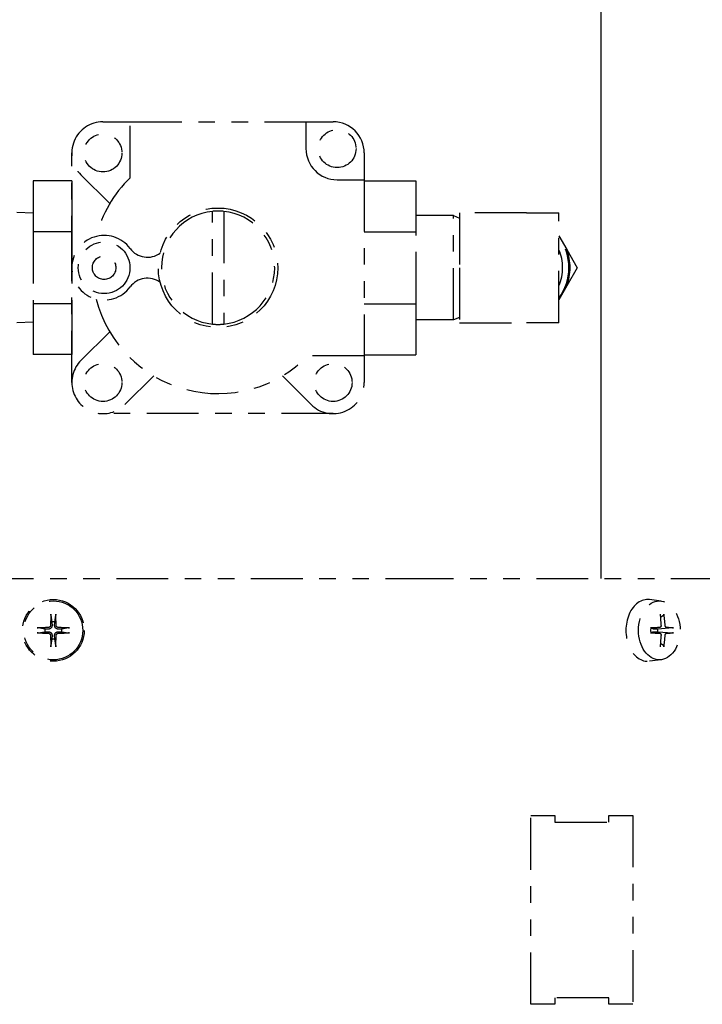
# Model space of a CAD drawing. Extents: x 915 to 1288, y 648 to 869.
# Drawn here: x 1101 to 1105, y 841 to 846 of the extents above; entities that cross this region are included whole.
import ezdxf

# ---------------------------------------------------------------- set-up
doc = ezdxf.new("R2010")
doc.units = 0
doc.header["$LTSCALE"] = 0.25
doc.header["$MEASUREMENT"] = 0
doc.linetypes.add('PHANTOM', pattern=[2.5, 1.25, -0.25, 0.25, -0.25, 0.25, -0.25])
doc.layers.add('0_OBJECT', color=232, linetype='CONTINUOUS')
doc.layers.add('BURNER', color=40, linetype='PHANTOM')

msp = doc.modelspace()

# ---------------------------------------------------------------- linework, layer by layer
at = {"layer": '0_OBJECT'}
msp.add_line((1104.6742492, 856.830346), (1104.6742492, 843.0813575), dxfattribs=at)
at = {"layer": 'BURNER'}
for p, q in [((1101.6671977, 845.8393575), (1101.8311977, 845.8393575)), ((1101.8311977, 845.5020844), (1101.8311977, 845.8393575)), ((1101.8311977, 845.8393575), (1102.8931977, 845.8393575)), ((1102.8931977, 845.8393575), (1103.0571977, 845.8393575)), ((1102.8931977, 845.8393575), (1102.8931977, 845.6773575)), ((1101.4791977, 844.9583575), (1101.4791977, 845.6513575)), ((1103.2451977, 845.6513575), (1103.2451977, 845.4893575)), ((1101.708004, 845.3451787), (1101.5344533, 845.51823)), ((1103.0811977, 845.4893575), (1103.2451977, 845.4893575)), ((1103.2451977, 845.4893575), (1103.2451977, 844.4273575)), ((1101.4781977, 845.4828575), (1101.2461977, 845.4828575)), ((1101.2461977, 845.4828575), (1101.2461977, 845.1756125)), ((1101.4781977, 845.4828575), (1101.4791977, 845.4828575)), ((1101.4781977, 845.4828575), (1101.4781977, 845.1764844)), ((1103.2451977, 845.4833575), (1103.5581977, 845.4833575)), ((1103.5581977, 845.1758196), (1103.5581977, 845.4833575)), ((1101.2461977, 845.2878183), (1101.1475284, 845.2909018)), ((1102.3281977, 844.6180517), (1102.3281977, 845.2986632)), ((1102.3961977, 845.2986632), (1102.3961977, 844.6180517)), ((1103.7847977, 845.2736375), (1103.5581977, 845.2736375)), ((1103.7847977, 844.6430775), (1103.7847977, 845.2736375)), ((1103.7847977, 845.2736375), (1103.8211977, 845.2578735)), ((1104.2257133, 845.2903887), (1103.8211977, 845.2903887)), ((1103.8211977, 845.2903887), (1103.8211977, 844.9583575)), ((1104.2257133, 845.2903887), (1104.4207133, 845.2903887)), ((1104.4207133, 844.6263262), (1104.4207133, 845.2903887)), ((1101.4781977, 845.1756125), (1101.2461977, 845.1756125)), ((1101.2461977, 845.1756125), (1101.2461977, 844.7411025)), ((1101.4781977, 845.1764844), (1101.4791977, 845.1764844)), ((1101.4781977, 845.1764844), (1101.4781977, 845.1756125)), ((1101.4781977, 845.1756125), (1101.4781977, 844.7411025)), ((1103.2451977, 845.1758196), (1103.5581977, 845.1758196)), ((1103.5581977, 844.7408953), (1103.5581977, 845.1758196)), ((1104.4207133, 845.1511837), (1104.4688871, 845.0677443)), ((1104.4688871, 845.0677443), (1104.5320416, 844.9583575)), ((1101.4791977, 844.2653575), (1101.4791977, 844.9583575)), ((1103.8211977, 844.9583575), (1103.8211977, 844.6263262)), ((1104.5320416, 844.9583575), (1104.4688871, 844.8489706)), ((1104.4688871, 844.8489706), (1104.4207133, 844.7655312)), ((1101.4781977, 844.7411025), (1101.2461977, 844.7411025)), ((1101.2461977, 844.7411025), (1101.2461977, 844.4338575)), ((1101.4781977, 844.7411025), (1101.4781977, 844.7402306)), ((1101.4781977, 844.7402306), (1101.4791977, 844.7402306)), ((1101.4781977, 844.7402306), (1101.4781977, 844.4338575)), ((1103.2451977, 844.7408953), (1103.5581977, 844.7408953)), ((1103.5581977, 844.4333575), (1103.5581977, 844.7408953)), ((1103.8211977, 844.6588415), (1103.7847977, 844.6430775)), ((1101.2461977, 844.6288966), (1101.1475284, 844.6258132)), ((1103.7847977, 844.6430775), (1103.5581977, 844.6430775)), ((1103.8211977, 844.6263262), (1104.2257133, 844.6263262)), ((1104.4207133, 844.6263262), (1104.2257133, 844.6263262)), ((1101.5344533, 844.398485), (1101.708004, 844.5715363)), ((1101.4781977, 844.4338575), (1101.2461977, 844.4338575)), ((1101.4781977, 844.4338575), (1101.4791977, 844.4338575)), ((1103.2451977, 844.4273575), (1102.9059247, 844.4273575)), ((1103.2451977, 844.4333575), (1103.5581977, 844.4333575)), ((1103.2451977, 844.4273575), (1103.2451977, 844.2653575)), ((1101.9734928, 844.3052813), (1101.7999421, 844.13223)), ((1102.9244533, 844.13223), (1102.7509026, 844.3052813)), ((1103.0571977, 844.0773575), (1101.6671977, 844.0773575)), ((1097.6860848, 843.0813575), (1103.3875903, 843.0813575)), ((1103.3875903, 843.0813575), (1103.4721603, 843.0813575)), ((1103.4721603, 843.0813575), (1106.1707725, 843.0813575)), ((1105.0384061, 842.9459951), (1104.9687848, 842.9546423)), ((1101.3529804, 842.8604273), (1101.35925, 842.8194637)), ((1101.35925, 842.8194637), (1101.359687, 842.7989269)), ((1101.3752182, 842.7989269), (1101.3756552, 842.8194637)), ((1101.3756552, 842.8194637), (1101.3819248, 842.8604273)), ((1105.0354842, 842.849794), (1105.051891, 842.8604273)), ((1101.3168463, 842.7770601), (1101.2758827, 842.7833296)), ((1101.2758827, 842.7543853), (1101.3168463, 842.7606549)), ((1101.3373831, 842.7766231), (1101.3168463, 842.7770601)), ((1101.3168463, 842.7606549), (1101.3373831, 842.7610919)), ((1101.4180588, 842.7770601), (1101.397522, 842.7766231)), ((1101.397522, 842.7610919), (1101.4180588, 842.7606549)), ((1101.4590225, 842.7833296), (1101.4180588, 842.7770601)), ((1101.4180588, 842.7606549), (1101.4590225, 842.7543853)), ((1105.0296268, 842.7859674), (1104.9768455, 842.7794118)), ((1105.0296268, 842.7517475), (1104.9768455, 842.7583032)), ((1105.0186702, 842.7770601), (1104.9965498, 842.7766231)), ((1104.9965498, 842.7610919), (1105.0186702, 842.7606549)), ((1105.1064073, 842.7833296), (1105.0186702, 842.7770601)), ((1105.0186702, 842.7606549), (1105.1064073, 842.7543853)), ((1101.35925, 842.7182512), (1101.3529804, 842.6772876)), ((1101.359687, 842.738788), (1101.35925, 842.7182512)), ((1101.3756552, 842.7182512), (1101.3752182, 842.738788)), ((1101.3819248, 842.6772876), (1101.3756552, 842.7182512)), ((1105.051891, 842.6772876), (1105.0354842, 842.687921)), ((1105.0384061, 842.5917198), (1104.9687848, 842.5830726)), ((1104.2522617, 840.5113575), (1104.2522617, 841.6513575)), ((1104.2522617, 841.6513575), (1104.3972186, 841.6513575)), ((1104.2522617, 841.6513575), (1104.3972186, 841.6513575)), ((1104.2522617, 840.5113575), (1104.2522617, 841.6513575)), ((1104.3972186, 841.6513575), (1104.3972186, 841.6113575)), ((1104.3972186, 841.6513575), (1104.3972186, 841.6113575)), ((1104.7217806, 841.6113575), (1104.7217806, 841.6513575)), ((1104.7217806, 841.6513575), (1104.8667375, 841.6513575)), ((1104.7217806, 841.6513575), (1104.8667375, 841.6513575)), ((1104.7217806, 841.6113575), (1104.7217806, 841.6513575)), ((1104.8667375, 841.6513575), (1104.8667375, 840.5113575)), ((1104.8667375, 841.6513575), (1104.8667375, 840.5113575)), ((1104.3972186, 841.6113575), (1104.7217806, 841.6113575)), ((1104.3972186, 841.6113575), (1104.7217806, 841.6113575)), ((1104.3972186, 840.5113575), (1104.2522617, 840.5113575)), ((1104.3972186, 840.5113575), (1104.2522617, 840.5113575)), ((1104.7217806, 840.5513575), (1104.3972186, 840.5513575)), ((1104.3972186, 840.5513575), (1104.3972186, 840.5113575)), ((1104.3972186, 840.5513575), (1104.3972186, 840.5113575)), ((1104.7217806, 840.5513575), (1104.3972186, 840.5513575)), ((1104.7217806, 840.5113575), (1104.7217806, 840.5513575)), ((1104.7217806, 840.5113575), (1104.7217806, 840.5513575)), ((1104.8667375, 840.5113575), (1104.7217806, 840.5113575)), ((1104.8667375, 840.5113575), (1104.7217806, 840.5113575))]:
    msp.add_line(p, q, dxfattribs=at)
at = {"layer": 'BURNER', "flags": 128}
for points in [[(1101.3529806, 842.8604297), (1101.3529581, 842.8605928), (1101.3529365, 842.8607747), (1101.352916, 842.8609723), (1101.352897, 842.8611825), (1101.3528799, 842.8614021), (1101.3528648, 842.8616287), (1101.3528512, 842.8618737), (1101.3528387, 842.8621394), (1101.3528276, 842.8624212), (1101.3528179, 842.8627146), (1101.3528099, 842.8630148), (1101.3528036, 842.8633173), (1101.3527993, 842.8636175), (1101.3527968, 842.863927), (1101.3527959, 842.8642533), (1101.3527967, 842.8645912), (1101.3527991, 842.8649355), (1101.3528031, 842.8652808), (1101.3528085, 842.865622), (1101.3528154, 842.8659536), (1101.352824, 842.8662807), (1101.3528345, 842.8666187), (1101.3528469, 842.8669629), (1101.3528608, 842.8673081)], [(1101.3820444, 842.8673081), (1101.3820583, 842.8669629), (1101.3820706, 842.8666187), (1101.3820812, 842.8662807), (1101.3820897, 842.8659536), (1101.3820966, 842.865622), (1101.3821021, 842.8652808), (1101.382106, 842.8649355), (1101.3821084, 842.8645912), (1101.3821092, 842.8642533), (1101.3821084, 842.863927), (1101.3821059, 842.8636175), (1101.3821015, 842.8633173), (1101.3820953, 842.8630148), (1101.3820872, 842.8627146), (1101.3820775, 842.8624212), (1101.3820664, 842.8621394), (1101.382054, 842.8618737), (1101.3820403, 842.8616287), (1101.3820253, 842.8614021), (1101.3820081, 842.8611825), (1101.3819891, 842.8609723), (1101.3819687, 842.8607747), (1101.381947, 842.8605928), (1101.3819246, 842.8604297)], [(1105.0543052, 842.8673081), (1105.0543589, 842.8669629), (1105.0543991, 842.8666187), (1105.0544248, 842.8662807), (1105.0544352, 842.8659536), (1105.0544302, 842.865622), (1105.0544105, 842.8652808), (1105.0543767, 842.8649355), (1105.0543295, 842.8645912), (1105.0542696, 842.8642533), (1105.0541977, 842.863927), (1105.0541144, 842.8636175), (1105.0540167, 842.8633173), (1105.0539017, 842.8630148), (1105.0537715, 842.8627146), (1105.0536285, 842.8624212), (1105.0534748, 842.8621394), (1105.0533128, 842.8618737), (1105.0531446, 842.8616287), (1105.0529674, 842.8614021), (1105.052773, 842.8611825), (1105.0525646, 842.8609723), (1105.0523456, 842.8607747), (1105.0521195, 842.8605928), (1105.05189, 842.8604297)], [(1101.2690019, 842.7834493), (1101.2693471, 842.7834632), (1101.2696913, 842.7834755), (1101.2700293, 842.7834861), (1101.2703564, 842.7834946), (1101.2706881, 842.7835015), (1101.2710292, 842.783507), (1101.2713745, 842.7835109), (1101.2717188, 842.7835133), (1101.2720568, 842.7835141), (1101.2723831, 842.7835133), (1101.2726925, 842.7835108), (1101.2729927, 842.7835064), (1101.2732952, 842.7835001), (1101.2735954, 842.7834921), (1101.2738888, 842.7834824), (1101.2741707, 842.7834713), (1101.2744364, 842.7834588), (1101.2746814, 842.7834452), (1101.2749079, 842.7834302), (1101.2751276, 842.783413), (1101.2753377, 842.783394), (1101.2755353, 842.7833736), (1101.2757172, 842.7833519), (1101.2758803, 842.7833295)], [(1101.2758803, 842.7543855), (1101.2757172, 842.754363), (1101.2755353, 842.7543414), (1101.2753377, 842.7543209), (1101.2751276, 842.7543019), (1101.2749079, 842.7542848), (1101.2746814, 842.7542697), (1101.2744364, 842.7542561), (1101.2741707, 842.7542436), (1101.2738888, 842.7542325), (1101.2735954, 842.7542228), (1101.2732952, 842.7542148), (1101.2729927, 842.7542085), (1101.2726925, 842.7542042), (1101.2723831, 842.7542017), (1101.2720568, 842.7542008), (1101.2717188, 842.7542016), (1101.2713745, 842.754204), (1101.2710292, 842.754208), (1101.2706881, 842.7542134), (1101.2703564, 842.7542203), (1101.2700293, 842.7542289), (1101.2696913, 842.7542394), (1101.2693471, 842.7542518), (1101.2690019, 842.7542656)], [(1101.3503951, 842.7991547), (1101.3503439, 842.7983254), (1101.3502395, 842.7974862), (1101.3500817, 842.7966435), (1101.3498704, 842.7958039), (1101.3496054, 842.7949739), (1101.3492867, 842.79416), (1101.3489145, 842.7933686), (1101.3484922, 842.7926045), (1101.3480248, 842.791872), (1101.3475172, 842.7911754), (1101.3469743, 842.7905191), (1101.346401, 842.7899073), (1101.3457975, 842.7893398), (1101.3451495, 842.788803), (1101.3444595, 842.7882998), (1101.343732, 842.7878347), (1101.3429715, 842.7874125), (1101.3421825, 842.7870378), (1101.3413696, 842.7867153), (1101.3405381, 842.786447), (1101.3396944, 842.7862329), (1101.3388451, 842.7860729), (1101.3379966, 842.7859669), (1101.3371553, 842.785915)], [(1101.3371553, 842.7517999), (1101.3379846, 842.7517488), (1101.3388238, 842.7516444), (1101.3396665, 842.7514866), (1101.3405061, 842.7512753), (1101.3413361, 842.7510103), (1101.34215, 842.7506916), (1101.3429415, 842.7503193), (1101.3437056, 842.7498971), (1101.3444381, 842.7494297), (1101.3451346, 842.7489221), (1101.3457909, 842.7483792), (1101.3464028, 842.7478059), (1101.3469703, 842.7472024), (1101.347507, 842.7465544), (1101.3480103, 842.7458644), (1101.3484753, 842.7451369), (1101.3488975, 842.7443764), (1101.3492722, 842.7435874), (1101.3495948, 842.7427745), (1101.3498631, 842.741943), (1101.3500772, 842.7410993), (1101.3502372, 842.74025), (1101.3503431, 842.7394015), (1101.3503951, 842.7385602)], [(1101.359687, 842.7989269), (1101.3596693, 842.7974933), (1101.3595598, 842.7960603), (1101.3593626, 842.7946435), (1101.3590817, 842.793259), (1101.3587214, 842.7919223), (1101.358266, 842.7905873), (1101.3577006, 842.7892257), (1101.3570252, 842.7878655), (1101.3562403, 842.7865346), (1101.3553546, 842.7852571), (1101.354388, 842.7840548), (1101.353361, 842.782949), (1101.3522553, 842.7819221), (1101.3510529, 842.7809555), (1101.3497755, 842.7800698), (1101.3484446, 842.7792849), (1101.3470844, 842.7786095), (1101.3457228, 842.778044), (1101.3443878, 842.7775887), (1101.3430511, 842.7772283), (1101.3416665, 842.7769475), (1101.3402498, 842.7767502), (1101.3388167, 842.7766407), (1101.3373831, 842.7766231)], [(1101.3373831, 842.7610919), (1101.3388167, 842.7610742), (1101.3402498, 842.7609647), (1101.3416665, 842.7607675), (1101.3430511, 842.7604866), (1101.3443878, 842.7601262), (1101.3457228, 842.7596709), (1101.3470844, 842.7591054), (1101.3484446, 842.7584301), (1101.3497755, 842.7576452), (1101.3510529, 842.7567595), (1101.3522553, 842.7557929), (1101.353361, 842.7547659), (1101.354388, 842.7536602), (1101.3553546, 842.7524578), (1101.3562403, 842.7511804), (1101.3570252, 842.7498495), (1101.3577006, 842.7484893), (1101.358266, 842.7471277), (1101.3587214, 842.7457927), (1101.3590817, 842.744456), (1101.3593626, 842.7430714), (1101.3595598, 842.7416547), (1101.3596693, 842.7402216), (1101.359687, 842.738788)], [(1101.397522, 842.7766231), (1101.3960884, 842.7766407), (1101.3946554, 842.7767502), (1101.3932386, 842.7769475), (1101.3918541, 842.7772283), (1101.3905174, 842.7775887), (1101.3891824, 842.778044), (1101.3878208, 842.7786095), (1101.3864606, 842.7792849), (1101.3851297, 842.7800698), (1101.3838522, 842.7809555), (1101.3826499, 842.7819221), (1101.3815441, 842.782949), (1101.3805172, 842.7840548), (1101.3795506, 842.7852571), (1101.3786649, 842.7865346), (1101.37788, 842.7878655), (1101.3772046, 842.7892257), (1101.3766391, 842.7905873), (1101.3761838, 842.7919223), (1101.3758234, 842.793259), (1101.3755426, 842.7946435), (1101.3753453, 842.7960603), (1101.3752358, 842.7974933), (1101.3752182, 842.7989269)], [(1101.3752182, 842.738788), (1101.3752358, 842.7402216), (1101.3753453, 842.7416547), (1101.3755426, 842.7430714), (1101.3758234, 842.744456), (1101.3761838, 842.7457927), (1101.3766391, 842.7471277), (1101.3772046, 842.7484893), (1101.37788, 842.7498495), (1101.3786649, 842.7511804), (1101.3795506, 842.7524578), (1101.3805172, 842.7536602), (1101.3815441, 842.7547659), (1101.3826499, 842.7557929), (1101.3838522, 842.7567595), (1101.3851297, 842.7576452), (1101.3864606, 842.7584301), (1101.3878208, 842.7591054), (1101.3891824, 842.7596709), (1101.3905174, 842.7601262), (1101.3918541, 842.7604866), (1101.3932386, 842.7607675), (1101.3946554, 842.7609647), (1101.3960884, 842.7610742), (1101.397522, 842.7610919)], [(1101.3977498, 842.785915), (1101.3969205, 842.7859662), (1101.3960813, 842.7860706), (1101.3952386, 842.7862283), (1101.394399, 842.7864397), (1101.393569, 842.7867046), (1101.3927551, 842.7870233), (1101.3919637, 842.7873956), (1101.3911996, 842.7878179), (1101.3904671, 842.7882852), (1101.3897706, 842.7887928), (1101.3891142, 842.7893358), (1101.3885024, 842.7899091), (1101.3879349, 842.7905126), (1101.3873981, 842.7911605), (1101.3868949, 842.7918505), (1101.3864298, 842.792578), (1101.3860076, 842.7933385), (1101.3856329, 842.7941275), (1101.3853104, 842.7949404), (1101.3850421, 842.7957719), (1101.384828, 842.7966156), (1101.384668, 842.797465), (1101.3845621, 842.7983135), (1101.3845101, 842.7991547)], [(1101.3845101, 842.7385602), (1101.3845613, 842.7393895), (1101.3846657, 842.7402287), (1101.3848235, 842.7410714), (1101.3850348, 842.741911), (1101.3852997, 842.742741), (1101.3856185, 842.7435549), (1101.3859907, 842.7443464), (1101.386413, 842.7451105), (1101.3868803, 842.7458429), (1101.387388, 842.7465395), (1101.3879309, 842.7471958), (1101.3885042, 842.7478077), (1101.3891077, 842.7483752), (1101.3897556, 842.7489119), (1101.3904456, 842.7494151), (1101.3911731, 842.7498802), (1101.3919336, 842.7503024), (1101.3927226, 842.7506771), (1101.3935355, 842.7509997), (1101.3943671, 842.751268), (1101.3952107, 842.7514821), (1101.3960601, 842.7516421), (1101.3969086, 842.751748), (1101.3977498, 842.7517999)], [(1101.4590249, 842.7833295), (1101.4591879, 842.7833519), (1101.4593698, 842.7833736), (1101.4595674, 842.783394), (1101.4597776, 842.783413), (1101.4599972, 842.7834302), (1101.4602238, 842.7834452), (1101.4604688, 842.7834588), (1101.4607345, 842.7834713), (1101.4610164, 842.7834824), (1101.4613097, 842.7834921), (1101.4616099, 842.7835001), (1101.4619124, 842.7835064), (1101.4622126, 842.7835108), (1101.4625221, 842.7835133), (1101.4628484, 842.7835141), (1101.4631863, 842.7835133), (1101.4635306, 842.7835109), (1101.463876, 842.783507), (1101.4642171, 842.7835015), (1101.4645487, 842.7834946), (1101.4648758, 842.7834861), (1101.4652138, 842.7834755), (1101.465558, 842.7834632), (1101.4659032, 842.7834493)], [(1101.4659032, 842.7542656), (1101.465558, 842.7542518), (1101.4652138, 842.7542394), (1101.4648758, 842.7542289), (1101.4645487, 842.7542203), (1101.4642171, 842.7542134), (1101.463876, 842.754208), (1101.4635306, 842.754204), (1101.4631863, 842.7542016), (1101.4628484, 842.7542008), (1101.4625221, 842.7542017), (1101.4622126, 842.7542042), (1101.4619124, 842.7542085), (1101.4616099, 842.7542148), (1101.4613097, 842.7542228), (1101.4610164, 842.7542325), (1101.4607345, 842.7542436), (1101.4604688, 842.7542561), (1101.4602238, 842.7542697), (1101.4599972, 842.7542848), (1101.4597776, 842.7543019), (1101.4595674, 842.7543209), (1101.4593698, 842.7543414), (1101.4591879, 842.754363), (1101.4590249, 842.7543855)], [(1104.9743721, 842.7834493), (1104.9745926, 842.78346), (1104.9748061, 842.7834699), (1104.9750106, 842.7834787), (1104.9752042, 842.7834865), (1104.9753848, 842.7834932), (1104.9755573, 842.7834988), (1104.9757263, 842.7835035), (1104.9758908, 842.7835074), (1104.9760493, 842.7835104), (1104.9762004, 842.7835126), (1104.9763428, 842.7835138), (1104.9764753, 842.7835141), (1104.9765964, 842.7835134), (1104.9767048, 842.7835118), (1104.9768, 842.7835091), (1104.9768864, 842.7835053), (1104.9769643, 842.7835005), (1104.9770332, 842.7834945), (1104.9770927, 842.7834876), (1104.9771422, 842.7834799), (1104.9771812, 842.7834712), (1104.9772093, 842.7834619), (1104.977226, 842.7834518), (1104.9772306, 842.7834411)], [(1104.9772306, 842.7542739), (1104.977226, 842.7542632), (1104.9772093, 842.7542531), (1104.9771812, 842.7542437), (1104.9771422, 842.7542351), (1104.9770927, 842.7542273), (1104.9770332, 842.7542204), (1104.9769643, 842.7542145), (1104.9768864, 842.7542096), (1104.9768, 842.7542058), (1104.9767048, 842.7542032), (1104.9765964, 842.7542015), (1104.9764753, 842.7542009), (1104.9763428, 842.7542011), (1104.9762004, 842.7542024), (1104.9760493, 842.7542045), (1104.9758908, 842.7542075), (1104.9757263, 842.7542114), (1104.9755573, 842.7542162), (1104.9753848, 842.7542218), (1104.9752042, 842.7542284), (1104.9750106, 842.7542362), (1104.9748061, 842.7542451), (1104.9745926, 842.7542549), (1104.9743721, 842.7542656)], [(1104.9772307, 842.7542739), (1104.9764246, 842.7688575), (1104.9772307, 842.7834411)], [(1104.9965498, 842.7766231), (1104.9959598, 842.7766187), (1104.9953699, 842.7766283), (1104.9947812, 842.7766517), (1104.9941947, 842.7766885), (1104.9936114, 842.7767386), (1104.9930325, 842.7768018), (1104.9924591, 842.7768777), (1104.9918922, 842.7769662), (1104.9913328, 842.777067), (1104.9907822, 842.7771799), (1104.9902412, 842.7773046), (1104.9897111, 842.777441), (1104.9891927, 842.7775887), (1104.9886767, 842.7777508), (1104.9881579, 842.7779292), (1104.9876384, 842.7781239), (1104.9871204, 842.7783349), (1104.986606, 842.7785621), (1104.9860973, 842.7788057), (1104.9855965, 842.7790654), (1104.9851057, 842.7793415), (1104.984627, 842.7796337), (1104.9841627, 842.7799421), (1104.9837145, 842.780266)], [(1104.9837145, 842.7574489), (1104.9841627, 842.7577728), (1104.984627, 842.7580813), (1104.9851057, 842.7583735), (1104.9855965, 842.7586495), (1104.9860973, 842.7589093), (1104.986606, 842.7591528), (1104.9871204, 842.7593801), (1104.9876384, 842.7595911), (1104.9881579, 842.7597858), (1104.9886767, 842.7599642), (1104.9891927, 842.7601262), (1104.9897111, 842.760274), (1104.9902412, 842.7604103), (1104.9907822, 842.7605351), (1104.9913328, 842.760648), (1104.9918922, 842.7607488), (1104.9924591, 842.7608372), (1104.9930325, 842.7609132), (1104.9936114, 842.7609763), (1104.9941947, 842.7610264), (1104.9947812, 842.7610633), (1104.9953699, 842.7610866), (1104.9959598, 842.7610962), (1104.9965498, 842.7610919)], [(1105.0383484, 842.7991547), (1105.0383471, 842.7983254), (1105.0383063, 842.7974862), (1105.0382254, 842.7966435), (1105.0381042, 842.7958039), (1105.0379422, 842.7949739), (1105.037739, 842.79416), (1105.0374946, 842.7933686), (1105.0372114, 842.7926045), (1105.0368928, 842.791872), (1105.0365423, 842.7911754), (1105.0361635, 842.7905191), (1105.0357599, 842.7899073), (1105.0353315, 842.7893398), (1105.0348684, 842.788803), (1105.0343721, 842.7882998), (1105.0338459, 842.7878347), (1105.0332929, 842.7874125), (1105.0327165, 842.7870378), (1105.0321196, 842.7867153), (1105.0315064, 842.786447), (1105.0308816, 842.7862329), (1105.0302501, 842.7860729), (1105.0296167, 842.7859669), (1105.0289865, 842.785915)], [(1105.0289865, 842.7517999), (1105.0296078, 842.7517488), (1105.0302342, 842.7516444), (1105.0308608, 842.7514866), (1105.0314827, 842.7512753), (1105.0320949, 842.7510103), (1105.0326927, 842.7506916), (1105.0332711, 842.7503193), (1105.0338268, 842.7498971), (1105.0343566, 842.7494297), (1105.0348576, 842.7489221), (1105.0353268, 842.7483792), (1105.0357611, 842.7478059), (1105.0361608, 842.7472024), (1105.0365353, 842.7465544), (1105.0368828, 842.7458644), (1105.0371999, 842.7451369), (1105.0374833, 842.7443764), (1105.0377296, 842.7435874), (1105.0379357, 842.7427745), (1105.0381001, 842.741943), (1105.0382233, 842.7410993), (1105.0383055, 842.74025), (1105.038347, 842.7394015), (1105.0383484, 842.7385602)], [(1105.0718332, 842.785915), (1105.0712818, 842.7859662), (1105.0707213, 842.7860706), (1105.0701562, 842.7862283), (1105.0695907, 842.7864397), (1105.0690292, 842.7867046), (1105.0684759, 842.7870233), (1105.067935, 842.7873956), (1105.0674101, 842.7878179), (1105.066904, 842.7882852), (1105.06642, 842.7887928), (1105.065961, 842.7893358), (1105.06553, 842.7899091), (1105.0651272, 842.7905126), (1105.0647426, 842.7911605), (1105.0643784, 842.7918505), (1105.0640378, 842.792578), (1105.0637241, 842.7933385), (1105.0634405, 842.7941275), (1105.0631904, 842.7949404), (1105.0629755, 842.7957719), (1105.0627958, 842.7966156), (1105.0626517, 842.797465), (1105.0625435, 842.7983135), (1105.0624713, 842.7991547)], [(1105.0624713, 842.7385602), (1105.0625424, 842.7393895), (1105.0626493, 842.7402287), (1105.0627916, 842.7410714), (1105.0629692, 842.741911), (1105.0631819, 842.742741), (1105.0634295, 842.7435549), (1105.0637115, 842.7443464), (1105.0640254, 842.7451105), (1105.0643678, 842.7458429), (1105.0647352, 842.7465395), (1105.0651242, 842.7471958), (1105.0655313, 842.7478077), (1105.0659564, 842.7483752), (1105.0664096, 842.7489119), (1105.0668892, 842.7494151), (1105.0673918, 842.7498802), (1105.0679144, 842.7503024), (1105.0684537, 842.7506771), (1105.0690065, 842.7509997), (1105.0695692, 842.751268), (1105.0701375, 842.7514821), (1105.0707072, 842.7516421), (1105.0712738, 842.751748), (1105.0718332, 842.7517999)], [(1105.1064081, 842.7833295), (1105.1067371, 842.7833519), (1105.1070764, 842.7833736), (1105.1074207, 842.783394), (1105.1077643, 842.783413), (1105.1081019, 842.7834302), (1105.1084286, 842.7834452), (1105.1087604, 842.7834588), (1105.1091015, 842.7834713), (1105.1094466, 842.7834824), (1105.1097903, 842.7834921), (1105.110127, 842.7835001), (1105.1104515, 842.7835064), (1105.1107584, 842.7835108), (1105.1110587, 842.7835133), (1105.1113608, 842.7835141), (1105.1116603, 842.7835133), (1105.1119526, 842.7835109), (1105.1122334, 842.783507), (1105.1124982, 842.7835015), (1105.1127426, 842.7834946), (1105.1129695, 842.7834861), (1105.1131902, 842.7834755), (1105.1134021, 842.7834632), (1105.1136023, 842.7834493)], [(1105.1136023, 842.7542656), (1105.1134021, 842.7542518), (1105.1131902, 842.7542394), (1105.1129695, 842.7542289), (1105.1127426, 842.7542203), (1105.1124982, 842.7542134), (1105.1122334, 842.754208), (1105.1119526, 842.754204), (1105.1116603, 842.7542016), (1105.1113608, 842.7542008), (1105.1110587, 842.7542017), (1105.1107584, 842.7542042), (1105.1104515, 842.7542085), (1105.110127, 842.7542148), (1105.1097903, 842.7542228), (1105.1094466, 842.7542325), (1105.1091015, 842.7542436), (1105.1087604, 842.7542561), (1105.1084286, 842.7542697), (1105.1081019, 842.7542848), (1105.1077643, 842.7543019), (1105.1074207, 842.7543209), (1105.1070764, 842.7543414), (1105.1067371, 842.754363), (1105.1064081, 842.7543855)], [(1101.3528608, 842.6704068), (1101.3528469, 842.670752), (1101.3528345, 842.6710962), (1101.352824, 842.6714342), (1101.3528154, 842.6717613), (1101.3528085, 842.672093), (1101.3528031, 842.6724341), (1101.3527991, 842.6727794), (1101.3527967, 842.6731237), (1101.3527959, 842.6734616), (1101.3527968, 842.673788), (1101.3527993, 842.6740974), (1101.3528036, 842.6743976), (1101.3528099, 842.6747001), (1101.3528179, 842.6750003), (1101.3528276, 842.6752937), (1101.3528387, 842.6755755), (1101.3528512, 842.6758413), (1101.3528648, 842.6760863), (1101.3528799, 842.6763128), (1101.352897, 842.6765325), (1101.352916, 842.6767426), (1101.3529365, 842.6769402), (1101.3529581, 842.6771221), (1101.3529806, 842.6772852)], [(1101.3819246, 842.6772852), (1101.381947, 842.6771221), (1101.3819687, 842.6769402), (1101.3819891, 842.6767426), (1101.3820081, 842.6765325), (1101.3820253, 842.6763128), (1101.3820403, 842.6760863), (1101.382054, 842.6758413), (1101.3820664, 842.6755755), (1101.3820775, 842.6752937), (1101.3820872, 842.6750003), (1101.3820953, 842.6747001), (1101.3821015, 842.6743976), (1101.3821059, 842.6740974), (1101.3821084, 842.673788), (1101.3821092, 842.6734616), (1101.3821084, 842.6731237), (1101.382106, 842.6727794), (1101.3821021, 842.6724341), (1101.3820966, 842.672093), (1101.3820897, 842.6717613), (1101.3820812, 842.6714342), (1101.3820706, 842.6710962), (1101.3820583, 842.670752), (1101.3820444, 842.6704068)], [(1105.05189, 842.6772852), (1105.0521195, 842.6771221), (1105.0523456, 842.6769402), (1105.0525646, 842.6767426), (1105.052773, 842.6765325), (1105.0529674, 842.6763128), (1105.0531446, 842.6760863), (1105.0533128, 842.6758413), (1105.0534748, 842.6755755), (1105.0536285, 842.6752937), (1105.0537715, 842.6750003), (1105.0539017, 842.6747001), (1105.0540167, 842.6743976), (1105.0541144, 842.6740974), (1105.0541977, 842.673788), (1105.0542696, 842.6734616), (1105.0543295, 842.6731237), (1105.0543767, 842.6727794), (1105.0544105, 842.6724341), (1105.0544302, 842.672093), (1105.0544352, 842.6717613), (1105.0544248, 842.6714342), (1105.0543991, 842.6710962), (1105.0543589, 842.670752), (1105.0543052, 842.6704068)]]:
    msp.add_lwpolyline(points, dxfattribs=at)
at = {"layer": 'BURNER'}
for centre, radius in [((1103.0811977, 845.6773575), 0.1145), ((1101.6671977, 845.6513575), 0.1145), ((1102.3621977, 844.9583575), 0.3605), ((1101.6741977, 844.9583575), 0.156), ((1101.6741977, 844.9583575), 0.071), ((1101.6671977, 844.2653575), 0.1145), ((1103.0571977, 844.2653575), 0.1145), ((1101.3674526, 842.7688575), 0.1865), ((1101.3674526, 842.7688575), 0.1778195)]:
    msp.add_circle(centre, radius, dxfattribs=at)
for centre, radius, start, end in [((1101.6671977, 845.6513575), 0.188, 90, 225.0825587), ((1103.0571977, 845.6513575), 0.188, 0, 90), ((1103.0811977, 845.6773575), 0.188, 180, 270), ((1102.3621977, 844.9583575), 0.76, 134.32153312, 165.60296862), ((1102.3621977, 844.9583575), 0.342, 95.70549637, 264.29450363), ((1102.3621977, 844.9583575), 0.342, 84.29450363, 95.70549637), ((1102.3621977, 844.9583575), 0.342, 275.70549637, 84.29450363), ((1101.6741977, 844.9583575), 0.195, 36.52623283, 323.47376717), ((1104.1711977, 844.9583575), 0.31, 323.59954771, 36.40045229), ((1101.9354477, 845.1518575), 0.1301058, 216.52623283, 306.49790158), ((1104.1711977, 844.9583575), 0.2722656, 336.41133213, 23.58866787), ((1104.1711977, 844.9583575), 0.3171505, 339.82398898, 20.17601102), ((1101.9354477, 844.7648575), 0.1301058, 53.50209842, 143.47376717), ((1102.3621977, 844.9583575), 0.76, 194.39703138, 315.67846688), ((1102.3621977, 844.9583575), 0.342, 264.29450363, 275.70549637), ((1101.6671977, 844.2653575), 0.188, 134.9174413, 314.9174413), ((1103.0571977, 844.2653575), 0.188, 225.0825587, 0), ((1101.3674526, 842.7688575), 0.0512667, 80.79320099, 99.20679901), ((1101.3674526, 842.7688575), 0.0512667, 170.79320099, 189.20679901), ((1101.3674526, 842.7688575), 0.0512667, 350.79320099, 9.20679901), ((1101.3674526, 842.7688575), 0.0512667, 260.79320099, 279.20679901)]:
    msp.add_arc(centre, radius, start, end, dxfattribs=at)
for centre, major_axis, ratio, start_param, end_param in [((1104.9572472, 842.7688575), (0, -0.1865), 0.707106781, 3.053991994, 6.370785967), ((1101.3917781, 842.7682611), (-0.0118689, -0.4841389), 0.087155743, 4.508484544, 4.650670969), ((1101.343127, 842.7682611), (-0.0118689, 0.4841389), 0.087155743, 4.774106992, 4.916293417), ((1104.7271224, 842.7682611), (-0.0154312, -0.4840385), 0.642576026, 1.655133509, 1.797319935), ((1104.6927209, 842.7682611), (-0.0183872, 0.4839352), 0.765832859, 4.747153872, 4.889340297), ((1101.3680489, 842.7445319), (-0.4841389, -0.0118689), 0.087155743, 4.774106992, 4.916293417), ((1101.3680489, 842.793183), (0.4841389, -0.0118689), 0.087155743, 4.508484544, 4.650670969), ((1101.3668562, 842.7445319), (-0.4841389, 0.0118689), 0.087155743, 4.508484544, 4.650670969), ((1101.3668562, 842.793183), (0.4841389, 0.0118689), 0.087155743, 4.774106992, 4.916293417), ((1104.7103433, 842.7445319), (-0.482772, -0.038244), 0.044364535, 3.988023697, 4.130210122), ((1104.7103433, 842.793183), (0.482772, -0.038244), 0.044364535, 5.294567839, 5.436754264), ((1104.9828862, 842.7688575), (0, -0.0512667), 0.707106781, 1.41010737, 1.731485283), ((1104.7095, 842.7445319), (-0.4838046, -0.0215522), 0.078892299, 3.720257081, 3.862443506), ((1104.7095, 842.793183), (0.4838046, -0.0215522), 0.078892299, 5.562334454, 5.70452088), ((1101.3917781, 842.7694538), (0.0118689, -0.4841389), 0.087155743, 4.774106992, 4.916293417), ((1101.343127, 842.7694538), (0.0118689, 0.4841389), 0.087155743, 4.508484544, 4.650670969), ((1104.7271224, 842.7694538), (0.0154312, -0.4840385), 0.642576026, 1.344272719, 1.486459144), ((1104.6927209, 842.7694538), (0.0183872, 0.4839352), 0.765832859, 4.535437664, 4.677624089)]:
    msp.add_ellipse(centre, major_axis=major_axis, ratio=ratio, start_param=start_param, end_param=end_param, dxfattribs=at)
msp.add_ellipse((1105.0274056, 842.7688575), major_axis=(0, -0.1778195), ratio=0.707106781, dxfattribs=at)

doc.saveas('drawing.dxf')
